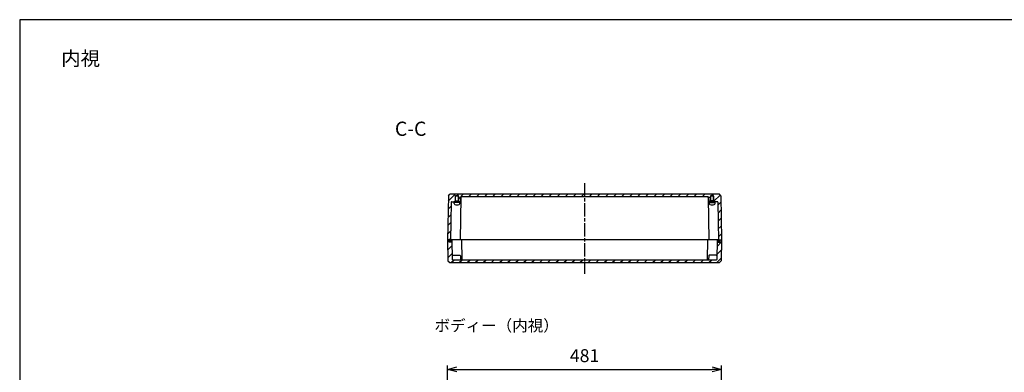
# Model space of a CAD drawing. Units: millimetres. Extents: x 0 to 5249, y 0 to 1820.
# Drawn here: x 2630 to 4359, y 1200 to 1820 of the extents above; entities that cross this region are included whole.
import ezdxf

# ---------------------------------------------------------------- set-up
doc = ezdxf.new("R2010")
doc.units = ezdxf.units.MM
doc.header["$LTSCALE"] = 6.5
for name, pattern in [('AM_ISO02W050', [7.5, 6, -1.5]), ('AM_ISO08W050', [18, 12, -1.5, 3, -1.5]), ('CENTER', [2, 1.25, -0.25, 0.25, -0.25])]:
    doc.linetypes.add(name, pattern=pattern)
for name, color, linetype, lineweight in [('AM_10', 7, 'AM_ISO08W050', 50), ('AM_5', 3, 'Continuous', 25), ('AM_7', 4, 'AM_ISO08W050', 25), ('AM_8', 1, 'Continuous', 25), ('ｶﾞｽｹｯﾄ', 5, 'Continuous', 50), ('ﾄｯﾌﾟｶﾊﾞｰ', 7, 'Continuous', 25), ('ﾋﾞｽ', 8, 'Continuous', 25), ('ﾎﾞﾃﾞｨｰ', 2, 'Continuous', 25), ('ﾎﾞﾃﾞｨｰ0', 2, 'AM_ISO02W050', 15)]:
    doc.layers.add(name, color=color, linetype=linetype, lineweight=lineweight)
doc.styles.add('ACISOTS', font='isocp.shx', dxfattribs={"height": 1, "bigfont": 'extfont.shx'})
doc.styles.get("Standard").update_dxf_attribs({"font": 'ISOCP.SHX', "bigfont": 'EXTFONT.SHX'})
doc.styles.add('takachi1', font='txt', dxfattribs={"height": 2.5})
doc.dimstyles.new('AM_ISO$0', dxfattribs={"dimtxt": 3.5, "dimasz": 2.5, "dimexe": 1, "dimexo": 1, "dimgap": 1.5, "dimtad": 1, "dimdsep": 46, "dimtxsty": 'STANDARD', "dimblk": 'OPEN30', "dimcen": 0, "dimclrd": 3, "dimclre": 3, "dimclrt": 2, "dimadec": 0, "dimazin": 2, "dimtp": 0.1, "dimtm": 0.1, "dimtfac": 0.71, "dimtmove": 0, "dimatfit": 3, "dimldrblk": 'OPEN30', "dimfxl": 1, "dimlwd": -1, "dimlwe": -1, "dimarcsym": 0})
pattern_1 = [(45, (0, 0), (-7.071068, 7.071068), [])]

# ---------------------------------------------------------------- blocks, each defined once
blk = doc.blocks.new('TK-A3')
blk.add_lwpolyline([(0, 0), (403, 0), (403, 280), (0, 280)], close=True)
blk = doc.blocks.new('*S56')
at = {"layer": 'AM_10', "color": 7, "linetype": 'AM_ISO08W050', "ltscale": 0.3}
for p, q in [((3316, 900.8), (3316, 925.8)), ((3927, 900.8), (3927, 925.8))]:
    blk.add_line(p, q, dxfattribs=at)
at = {"layer": 'AM_10', "color": 7, "linetype": 'CENTER', "ltscale": 0.3}
for p, q in [((3291, 875.8), (3341, 875.8)), ((3952, 875.8), (3902, 875.8))]:
    blk.add_line(p, q, dxfattribs=at)
at = {"layer": 'AM_10', "color": 1, "linetype": 'CENTER', "ltscale": 0.3}
blk.add_line((3341, 875.8), (3902, 875.8), dxfattribs=at)
at = {"layer": 'AM_10', "color": 7, "linetype": 'Continuous', "ltscale": 0.3}
blk.add_trace([(3312.7, 900.8), (3319.3, 900.8), (3316, 875.8)], dxfattribs=at)
at = {"layer": 'AM_10', "color": 7, "linetype": 'Continuous', "ltscale": 0.3, "extrusion": (0, 0, -1)}
blk.add_trace([(-3930.3, 900.8), (-3923.7, 900.8), (-3927, 875.8)], dxfattribs=at)
at = {"layer": 'AM_10', "color": 7, "ltscale": 0.3, "char_height": 25, "attachment_point": 5, "style": 'ACISOTS'}
for s, insert in [('C-C', (3316.1, 1625.1)), ('C', (3316, 950.8)), ('C', (3927, 950.8))]:
    blk.add_mtext(s, dxfattribs=dict(at, insert=insert))
blk = doc.blocks.new('_Open30')
at = {"color": 0, "linetype": 'ByBlock', "lineweight": -2}
for p, q in [((-1, 0.27), (0, 0)), ((0, 0), (-1, -0.27)), ((0, 0), (-1, 0))]:
    blk.add_line(p, q, dxfattribs=at)
blk = doc.blocks.new('*D33')
at = {"layer": 'AM_5', "color": 3}
for p, q in [((3381, 1032.8), (3381, 1212.1)), ((3862, 1032.8), (3862, 1212.1)), ((3397.2, 1205.6), (3845.7, 1205.6))]:
    blk.add_line(p, q, dxfattribs=at)
at = {"layer": 'Defpoints', "color": 0}
for p in [(3862, 1205.6), (3381, 1026.3), (3862, 1026.3)]:
    blk.add_point(p, dxfattribs=at)
at = {"layer": 'AM_5', "color": 3, "xscale": 16.25, "yscale": 16.25, "zscale": 16.25, "rotation": 180}
blk.add_blockref('_Open30', (3381, 1205.6), dxfattribs=at)
at = {"layer": 'AM_5', "color": 3, "xscale": 16.25, "yscale": 16.25, "zscale": 16.25}
blk.add_blockref('_Open30', (3862, 1205.6), dxfattribs=at)
at = {"layer": 'AM_5', "color": 2, "insert": (3621.5, 1226.7), "char_height": 22.75, "attachment_point": 5}
blk.add_mtext('481', dxfattribs=at)
blk = doc.blocks.new('*S57')
at = {"layer": 'AM_10', "color": 7, "linetype": 'AM_ISO08W050', "ltscale": 0.3}
for p, q in [((3316, 900.8), (3316, 925.8)), ((3927, 900.8), (3927, 925.8))]:
    blk.add_line(p, q, dxfattribs=at)
at = {"layer": 'AM_10', "color": 7, "linetype": 'CENTER', "ltscale": 0.3}
for p, q in [((3291, 875.8), (3341, 875.8)), ((3952, 875.8), (3902, 875.8))]:
    blk.add_line(p, q, dxfattribs=at)
at = {"layer": 'AM_10', "color": 1, "linetype": 'CENTER', "ltscale": 0.3}
blk.add_line((3341, 875.8), (3902, 875.8), dxfattribs=at)
at = {"layer": 'AM_10', "color": 7, "linetype": 'Continuous', "ltscale": 0.3}
blk.add_trace([(3312.7, 900.8), (3319.3, 900.8), (3316, 875.8)], dxfattribs=at)
at = {"layer": 'AM_10', "color": 7, "linetype": 'Continuous', "ltscale": 0.3, "extrusion": (0, 0, -1)}
blk.add_trace([(-3930.3, 900.8), (-3923.7, 900.8), (-3927, 875.8)], dxfattribs=at)
at = {"layer": 'AM_10', "color": 7, "ltscale": 0.3, "char_height": 25, "attachment_point": 5, "style": 'ACISOTS'}
for s, insert in [('C-C', (3316.1, 1625.1)), ('C', (3316, 950.8)), ('C', (3927, 950.8))]:
    blk.add_mtext(s, dxfattribs=dict(at, insert=insert))

msp = doc.modelspace()

# ---------------------------------------------------------------- hatches: boundary and pattern name
at = {"layer": 'AM_8', "ltscale": 0.3}
h = msp.add_hatch(dxfattribs=at)
h.set_pattern_fill('_U', color=256, scale=10, angle=45, style=0, pattern_type=0)
h.set_pattern_definition(pattern_1)
edge = h.paths.add_edge_path()
edge.add_line((3860.645, 1510.516), (3861.996, 1433.116))
edge.add_line((3861.996, 1433.116), (3858.746, 1433.116))
edge.add_line((3858.746, 1433.116), (3858.711, 1431.116))
edge.add_line((3858.711, 1431.116), (3856.746, 1431.116))
edge.add_line((3856.746, 1431.116), (3855.559, 1499.133))
edge.add_arc((3854.559, 1499.116), 1, 1, 90)
edge.add_line((3854.559, 1500.116), (3848.596, 1500.116))
edge.add_line((3848.596, 1500.116), (3848.596, 1501.616))
edge.add_line((3848.596, 1501.616), (3848.496, 1501.616))
edge.add_line((3848.496, 1501.616), (3848.496, 1510.116))
edge.add_line((3848.496, 1510.116), (3847.996, 1510.116))
edge.add_line((3847.996, 1510.116), (3847.996, 1511.116))
edge.add_line((3847.996, 1511.116), (3842.996, 1511.116))
edge.add_line((3842.996, 1511.116), (3842.996, 1510.116))
edge.add_line((3842.996, 1510.116), (3842.496, 1510.116))
edge.add_line((3842.496, 1510.116), (3842.496, 1501.616))
edge.add_line((3842.496, 1501.616), (3842.396, 1501.616))
edge.add_line((3842.396, 1501.616), (3842.396, 1500.116))
edge.add_line((3842.396, 1500.116), (3840.479, 1500.116))
edge.add_arc((3840.479, 1501.116), 1, 181, 270, ccw=False)
edge.add_line((3839.479, 1501.098), (3839.365, 1507.633))
edge.add_arc((3838.365, 1507.616), 1, 1, 90)
edge.add_line((3838.365, 1508.616), (3405.297, 1508.616))
edge.add_line((3405.297, 1508.616), (3404.627, 1508.616))
edge.add_arc((3404.627, 1507.616), 1, 90, 179)
edge.add_line((3403.627, 1507.633), (3403.513, 1501.098))
edge.add_arc((3402.513, 1501.116), 1, 270, 359, ccw=False)
edge.add_line((3402.513, 1500.116), (3400.596, 1500.116))
edge.add_line((3400.596, 1500.116), (3400.596, 1501.616))
edge.add_line((3400.596, 1501.616), (3400.496, 1501.616))
edge.add_line((3400.496, 1501.616), (3400.496, 1510.116))
edge.add_line((3400.496, 1510.116), (3399.996, 1510.116))
edge.add_line((3399.996, 1510.116), (3399.996, 1511.116))
edge.add_line((3399.996, 1511.116), (3394.996, 1511.116))
edge.add_line((3394.996, 1511.116), (3394.996, 1510.116))
edge.add_line((3394.996, 1510.116), (3394.496, 1510.116))
edge.add_line((3394.496, 1510.116), (3394.496, 1501.616))
edge.add_line((3394.496, 1501.616), (3394.396, 1501.616))
edge.add_line((3394.396, 1501.616), (3394.396, 1500.116))
edge.add_line((3394.396, 1500.116), (3388.433, 1500.116))
edge.add_arc((3388.433, 1499.116), 1, 90, 179)
edge.add_line((3387.433, 1499.133), (3386.246, 1431.116))
edge.add_line((3386.246, 1431.116), (3384.281, 1431.116))
edge.add_line((3384.281, 1431.116), (3384.246, 1433.116))
edge.add_line((3384.246, 1433.116), (3383.496, 1433.116))
edge.add_line((3383.496, 1433.116), (3380.996, 1433.116))
edge.add_line((3380.996, 1433.116), (3382.347, 1510.516))
edge.add_line((3382.347, 1510.516), (3384.694, 1513.116))
edge.add_line((3384.694, 1513.116), (3858.298, 1513.116))
edge.add_line((3858.298, 1513.116), (3860.645, 1510.516))
h = msp.add_hatch(dxfattribs=at)
h.set_pattern_fill('_U', color=256, scale=10, angle=45, style=0, pattern_type=0)
h.set_pattern_definition(pattern_1)
edge = h.paths.add_edge_path()
edge.add_line((3383.496, 1433.116), (3383.531, 1429.116))
edge.add_line((3383.531, 1429.116), (3386.961, 1429.116))
edge.add_line((3386.961, 1429.116), (3386.996, 1433.116))
edge.add_line((3386.996, 1433.116), (3388.646, 1433.116))
edge.add_line((3388.646, 1433.116), (3389.249, 1398.598))
edge.add_arc((3390.248, 1398.616), 1, 181, 270)
edge.add_line((3390.248, 1397.616), (3404.627, 1397.616))
edge.add_line((3404.627, 1397.616), (3406.998, 1397.616))
edge.add_line((3406.998, 1397.616), (3835.994, 1397.616))
edge.add_line((3835.994, 1397.616), (3838.365, 1397.616))
edge.add_line((3838.365, 1397.616), (3852.744, 1397.616))
edge.add_arc((3852.744, 1398.616), 1, 270, 359)
edge.add_line((3853.744, 1398.598), (3854.346, 1433.116))
edge.add_line((3854.346, 1433.116), (3855.996, 1433.116))
edge.add_line((3855.996, 1433.116), (3856.031, 1429.116))
edge.add_line((3856.031, 1429.116), (3859.461, 1429.116))
edge.add_line((3859.461, 1429.116), (3859.496, 1433.116))
edge.add_line((3859.496, 1433.116), (3861.996, 1433.116))
edge.add_line((3861.996, 1433.116), (3861.357, 1396.485))
edge.add_line((3861.357, 1396.485), (3858.298, 1393.116))
edge.add_line((3858.298, 1393.116), (3384.694, 1393.116))
edge.add_line((3384.694, 1393.116), (3381.635, 1396.485))
edge.add_line((3381.635, 1396.485), (3380.996, 1433.116))
edge.add_line((3380.996, 1433.116), (3383.496, 1433.116))
at = {"layer": 'ｶﾞｽｹｯﾄ'}
for points in [[(3386.281, 1433.116), (3386.996, 1433.116), (3386.961, 1429.116), (3383.531, 1429.116), (3383.496, 1433.116), (3384.246, 1433.116), (3384.281, 1431.116), (3386.246, 1431.116)], [(3856.711, 1433.116), (3855.996, 1433.116), (3856.031, 1429.116), (3859.461, 1429.116), (3859.496, 1433.116), (3858.746, 1433.116), (3858.711, 1431.116), (3856.746, 1431.116)]]:
    msp.add_hatch(color=5, dxfattribs=at).paths.add_polyline_path(points)

# ---------------------------------------------------------------- linework, layer by layer
at = {"layer": 'AM_7', "ltscale": 0.3}
msp.add_line((3621.496, 1532.616), (3621.496, 1373.616), dxfattribs=at)
at = {"layer": 'ﾄｯﾌﾟｶﾊﾞｰ'}
for p, q in [((3380.996, 1433.116), (3381.635, 1396.485)), ((3384.246, 1433.116), (3380.996, 1433.116)), ((3383.531, 1429.116), (3383.496, 1433.116)), ((3386.961, 1429.116), (3383.531, 1429.116)), ((3856.711, 1433.116), (3386.281, 1433.116)), ((3386.996, 1433.116), (3386.961, 1429.116)), ((3388.646, 1433.116), (3389.249, 1398.598)), ((3405.396, 1433.116), (3405.999, 1398.598)), ((3837.596, 1433.116), (3836.994, 1398.598)), ((3854.346, 1433.116), (3853.744, 1398.598)), ((3855.996, 1433.116), (3856.031, 1429.116)), ((3856.031, 1429.116), (3859.461, 1429.116)), ((3858.746, 1433.116), (3861.996, 1433.116)), ((3859.461, 1429.116), (3859.496, 1433.116)), ((3861.996, 1433.116), (3861.357, 1396.485)), ((3390.1, 1406.116), (3402.513, 1406.116)), ((3403.513, 1405.133), (3403.627, 1398.598)), ((3839.479, 1405.133), (3839.365, 1398.598)), ((3852.892, 1406.116), (3840.479, 1406.116)), ((3381.635, 1396.485), (3384.694, 1393.116)), ((3384.694, 1393.116), (3858.298, 1393.116)), ((3852.744, 1397.616), (3390.248, 1397.616)), ((3861.357, 1396.485), (3858.298, 1393.116))]:
    msp.add_line(p, q, dxfattribs=at)
for centre, start, end in [((3390.1, 1407.116), 181, 270), ((3402.513, 1405.116), 1, 90), ((3840.479, 1405.116), 90, 179), ((3852.892, 1407.116), 270, 359), ((3390.248, 1398.616), 181, 270), ((3404.627, 1398.616), 181, 270), ((3406.998, 1398.616), 181, 270), ((3835.994, 1398.616), 270, 359), ((3838.365, 1398.616), 270, 359), ((3852.744, 1398.616), 270, 359)]:
    msp.add_arc(centre, 1, start, end, dxfattribs=at)
at = {"layer": 'ﾋﾞｽ'}
for p, q in [((3402.996, 1500.116), (3391.996, 1500.116)), ((3391.996, 1498.666), (3391.996, 1500.116)), ((3402.996, 1498.666), (3391.996, 1498.666)), ((3392.398, 1496.932), (3392.246, 1498.666)), ((3402.594, 1496.932), (3402.746, 1498.666)), ((3402.996, 1498.666), (3402.996, 1500.116)), ((3839.996, 1500.116), (3850.996, 1500.116)), ((3839.996, 1498.666), (3839.996, 1500.116)), ((3839.996, 1498.666), (3850.996, 1498.666)), ((3840.398, 1496.932), (3840.246, 1498.666)), ((3850.594, 1496.932), (3850.746, 1498.666)), ((3850.996, 1498.666), (3850.996, 1500.116))]:
    msp.add_line(p, q, dxfattribs=at)
for centre, radius, start, end in [((3394.29, 1497.098), 1.9, 185, 254.637515), ((3397.496, 1508.766), 14, 254.637515, 285.362485), ((3400.702, 1497.098), 1.9, 285.362485, 355), ((3842.29, 1497.098), 1.9, 185, 254.637515), ((3845.496, 1508.766), 14, 254.637515, 285.362485), ((3848.702, 1497.098), 1.9, 285.362485, 355)]:
    msp.add_arc(centre, radius, start, end, dxfattribs=at)
at = {"layer": 'ﾎﾞﾃﾞｨｰ'}
for p, q in [((3382.347, 1510.516), (3380.996, 1433.116)), ((3382.347, 1510.516), (3384.694, 1513.116)), ((3858.298, 1513.116), (3384.694, 1513.116)), ((3394.996, 1501.616), (3394.996, 1511.116)), ((3394.996, 1511.116), (3397.496, 1511.116)), ((3399.996, 1511.116), (3397.496, 1511.116)), ((3399.996, 1501.616), (3399.996, 1511.116)), ((3404.297, 1507.633), (3402.996, 1433.116)), ((3403.627, 1507.633), (3403.513, 1501.098)), ((3838.365, 1508.616), (3404.627, 1508.616)), ((3838.695, 1507.633), (3839.996, 1433.116)), ((3839.365, 1507.633), (3839.479, 1501.098)), ((3842.996, 1501.616), (3842.996, 1511.116)), ((3842.996, 1511.116), (3845.496, 1511.116)), ((3847.996, 1511.116), (3845.496, 1511.116)), ((3847.996, 1501.616), (3847.996, 1511.116)), ((3860.645, 1510.516), (3858.298, 1513.116)), ((3860.645, 1510.516), (3861.996, 1433.116)), ((3387.433, 1499.133), (3386.246, 1431.116)), ((3388.433, 1500.116), (3402.513, 1500.116)), ((3394.396, 1500.116), (3394.396, 1501.616)), ((3394.396, 1501.616), (3400.596, 1501.616)), ((3400.596, 1500.116), (3400.596, 1501.616)), ((3854.559, 1500.116), (3840.479, 1500.116)), ((3842.396, 1500.116), (3842.396, 1501.616)), ((3848.596, 1501.616), (3842.396, 1501.616)), ((3848.596, 1500.116), (3848.596, 1501.616)), ((3855.559, 1499.133), (3856.746, 1431.116)), ((3384.246, 1433.116), (3380.996, 1433.116)), ((3384.281, 1431.116), (3384.246, 1433.116)), ((3386.246, 1431.116), (3384.281, 1431.116)), ((3856.746, 1431.116), (3858.711, 1431.116)), ((3858.711, 1431.116), (3858.746, 1433.116)), ((3858.746, 1433.116), (3861.996, 1433.116))]:
    msp.add_line(p, q, dxfattribs=at)
for centre, start, end in [((3404.627, 1507.616), 90, 179), ((3405.297, 1507.616), 90, 179), ((3837.696, 1507.616), 1, 90), ((3838.365, 1507.616), 1, 90), ((3388.433, 1499.116), 90, 179), ((3402.513, 1501.116), 270, 359), ((3840.479, 1501.116), 181, 270), ((3854.559, 1499.116), 1, 90)]:
    msp.add_arc(centre, 1, start, end, dxfattribs=at)
at = {"layer": 'ﾎﾞﾃﾞｨｰ0', "ltscale": 0.3}
for p, q in [((3400.496, 1510.116), (3394.496, 1510.116)), ((3394.496, 1510.116), (3394.496, 1501.616)), ((3400.496, 1510.116), (3400.496, 1501.616)), ((3842.496, 1510.116), (3842.496, 1501.616)), ((3842.496, 1510.116), (3848.496, 1510.116)), ((3848.496, 1510.116), (3848.496, 1501.616))]:
    msp.add_line(p, q, dxfattribs=at)

# ---------------------------------------------------------------- block references
at = {"lineweight": 0, "xscale": 6.5, "yscale": 6.5, "zscale": 6.5}
msp.add_blockref('TK-A3', (2629.5, 0), dxfattribs=at)
at = {"layer": 'AM_10', "ltscale": 0.3}
for name in ['*S56', '*S57']:
    msp.add_blockref(name, (0, 0), dxfattribs=at)

# ---------------------------------------------------------------- texts
at = {"attachment_point": 1, "style": 'takachi1'}
for s, width, insert, char_height in [('{\\Fisocp,extfont|c128;内視}', 81.94642, (2702.33, 1764.498), 25), ('{\\Fisocp,extfont|c128;ボディー（内視）}', 195.82007, (3357.941, 1292.463), 20)]:
    msp.add_mtext_dynamic_manual_height_columns(s, width=width, gutter_width=12.5, heights=[0], dxfattribs=dict(at, insert=insert, char_height=char_height))

# ---------------------------------------------------------------- dimensions: what is measured, and where the dimension line sits
at = {"layer": 'AM_5'}
dim = msp.add_linear_dim(base=(3861.996, 1205.582), p1=(3380.996, 1026.289), p2=(3861.996, 1026.289), dimstyle='AM_ISO$0', override={"dimscale": 6.5}, dxfattribs=at)
dim.commit()
dim.dimension.update_dxf_attribs({"geometry": '*D33', "text_midpoint": (3621.496, 1226.707)})

doc.saveas('drawing.dxf')
